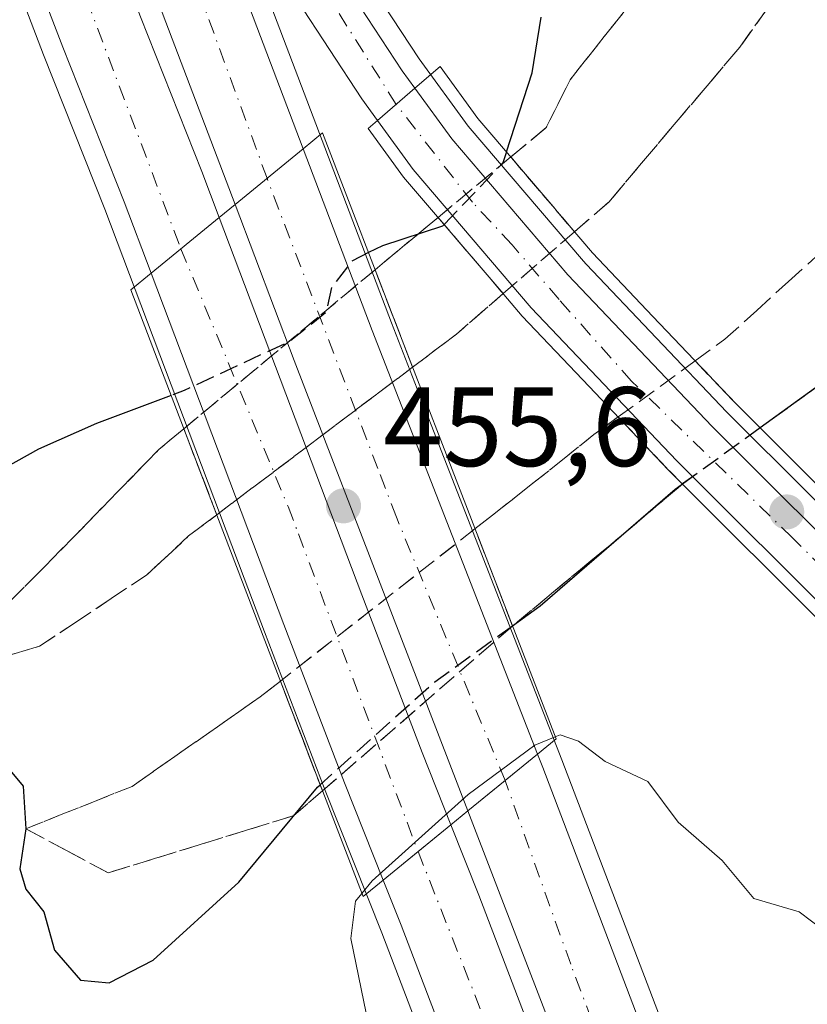
# Model space of a CAD drawing. Units: metres. Extents: x 610748 to 614194, y 4736260 to 4738630.
# Drawn here: x 611752 to 611822, y 4737185 to 4737273 of the extents above; entities that cross this region are included whole.
import ezdxf

# ---------------------------------------------------------------- set-up
doc = ezdxf.new("R2010")
doc.units = ezdxf.units.M
doc.header["$MEASUREMENT"] = 0
doc.linetypes.add('DGN Style 3', pattern=[2.307223458686699, 1.648016756204785, -0.6592067024819142])
doc.linetypes.add('DGN Style 4', pattern=[2.6384748266838614, 1.318413404963828, -0.6592067024819142, 0.001648016756204785, -0.6592067024819142])
for name, color, linetype, lineweight in [('Arcén (en calzada doble)', 91, 'Continuous', 13), ('Carretera de calzada doble Cxs', 1, 'Continuous', 13), ('Carretera de calzada doble eje', 1, 'DGN Style 4', 0), ('Carretera de calzada única Cxs', 7, 'Continuous', 13), ('Carretera de calzada única eje', 7, 'DGN Style 4', 0), ('Curva de nivel maestra', 30, 'Continuous', 30), ('Curva de nivel maestra oculto', 30, 'DGN Style 3', 30), ('Curva de nivel normal', 30, 'Continuous', 0), ('Puente Cxs', 1, 'Continuous', 13), ('Punto de cota en terreno', 7, 'Continuous', 0), ('Rótulo de punto de cota en construcción', 7, 'Continuous', 0), ('Suelo desnudo CxS', 253, 'Continuous', 0), ('Talud superficial', 30, 'DGN Style 3', 0)]:
    doc.layers.add(name, color=color, linetype=linetype, lineweight=lineweight)
doc.styles.add('Style-Arial', font='txt')

# ---------------------------------------------------------------- blocks, each defined once
blk = doc.blocks.new('5PATER')
at = {"layer": 'Suelo desnudo CxS', "linetype": 'Continuous', "lineweight": 0}
h = blk.add_hatch(color=51, dxfattribs=at)
edge = h.paths.add_edge_path()
edge.add_ellipse((0, 0), major_axis=(-0.1095731443231308, -0.1110710700762829), ratio=0.9994222409660322, start_angle=0, end_angle=360)

msp = doc.modelspace()

# ---------------------------------------------------------------- linework, layer by layer
at = {"layer": 'Arcén (en calzada doble)', "color": 91, "linetype": 'Continuous', "lineweight": 13}
for points in [[(611681.1401000004, 4737440.9901, 450.8794000000053), (611694.3201000001, 4737416.300100001, 451.3747000000003), (611700.6201, 4737403.050100001, 451.7764000000025), (611707.9401000004, 4737386.8101, 452.3236000000034), (611717.2100999998, 4737364.440099999, 452.8657999999996), (611725.3000999996, 4737343.850099999, 453.6205000000046), (611731.4401000004, 4737328.520099999, 453.9762000000047), (611734.4501, 4737320.4901, 454.2747999999993), (611736.6700999998, 4737314.5801, 454.3747000000003), (611748.6601, 4737283.110099999, 454.7421000000032), (611753.8701, 4737269.5101, 455.0062000000034), (611759.3201000001, 4737255.800100001, 455.4233999999997), (611771.7039000001, 4737223.0733, 450.9051000000036), (611773.5100999996, 4737218.300100001, 450.317200000005), (611778.8901000004, 4737204.220100001, 451.6631000000052), (611783.9200999998, 4737191.5801, 456.4802999999956), (611805.1901000004, 4737135.860099999, 456.2311999999947), (611813.2801000001, 4737114.890100001, 456.2940999999992), (611820.4200999998, 4737095.940099999, 456.2920000000013), (611837.3000999996, 4737052.770099999, 456.1791999999987)], [(611768.4801000003, 4737288.610099999, 454.8410000000004), (611784.7801000001, 4737245.710100001, 448.9900999999954), (611788.3113000002, 4737236.664899999, 450.3310000000056), (611799.9200999998, 4737206.9301, 455.8620999999985), (611818.5701000001, 4737158.0101, 456.477899999998), (611832.4200999998, 4737122.0101, 456.4513000000007), (611855.4703000003, 4737062.5255, 456.254700000005)], [(611781.7100999998, 4737277.590100001, 454.976999999999), (611787.2500999998, 4737269.1501, 455.4061999999976), (611791.6001000004, 4737263.1801, 455.0555000000023), (611801.8201000001, 4737251.190099999, 451.1934999999939), (611802.0724999999, 4737250.924900001, 450.6117999999988), (611814.5701000001, 4737237.800100001, 453.3013999999966), (611829.3501000004, 4737223.0601, 457.2382999999973), (611839.1019000001, 4737213.4353, 457.945000000007), (611842.3901000004, 4737210.190099999, 458.2510000000038), (611851.3000999996, 4737201.4301, 458.9429999999993), (611856.0301000001, 4737196.720100001, 460.1276000000071), (611866.1901000004, 4737185.270099999, 461.0005999999995)]]:
    msp.add_polyline3d(points, dxfattribs=at)
at = {"layer": 'Carretera de calzada doble Cxs', "color": 1, "linetype": 'Continuous', "lineweight": 13, "extrusion": (-0.006411507452950423, 0.01686093474691, 0.9998372874881398), "elevation": 76407.59655271267, "flags": 128}
msp.add_lwpolyline([(-2255588.020154778, -4209842.768638492), (-2255588.020154777, -4209797.998493109)], dxfattribs=at)
at = {"layer": 'Carretera de calzada doble Cxs', "color": 1, "linetype": 'Continuous', "lineweight": 13, "extrusion": (-0.02208618374515819, -0.01803400788476055, 0.9995934048637913), "elevation": -98488.3767801261, "flags": 128}
msp.add_lwpolyline([(-3282477.672567019, 3468653.196030342), (-3282477.672567019, 3468645.382213104)], dxfattribs=at)
msp.add_lwpolyline([(-3282477.672567019, 3468653.196030342), (-3282477.672567019, 3468645.382213104)], dxfattribs=at)
at = {"layer": 'Carretera de calzada doble Cxs', "color": 1, "linetype": 'Continuous', "lineweight": 13, "extrusion": (-0.9323885417804599, -0.3609368503344005, 0.01939580437079412), "elevation": -2280257.101559884, "flags": 128}
msp.add_lwpolyline([(-4196944.706296617, 44691.25941166612), (-4196927.467626294, 44684.99873393054), (-4196887.087125306, 44691.76830739772)], dxfattribs=at)
at = {"layer": 'Carretera de calzada doble Cxs', "color": 1, "linetype": 'Continuous', "lineweight": 13, "extrusion": (-0.9335303475151263, -0.3579236404484614, 0.02029181796705882), "elevation": -2266673.450235131, "flags": 128}
msp.add_lwpolyline([(-4204213.192073938, 46460.67130145917), (-4204256.048379955, 46457.10576731521), (-4204270.850586853, 46459.69990144777)], dxfattribs=at)
at = {"layer": 'Carretera de calzada doble Cxs', "color": 1, "linetype": 'Continuous', "lineweight": 13, "extrusion": (0.1028643627235763, 0.08430109195417608, 0.9911166675910593), "elevation": 462736.5021121757, "flags": 128}
msp.add_lwpolyline([(3276220.080103375, -3445011.569578659), (3276220.080103375, -3445003.690353164)], dxfattribs=at)
msp.add_lwpolyline([(3276220.080103375, -3445011.569578659), (3276220.080103375, -3445003.690353164)], dxfattribs=at)
at = {"layer": 'Carretera de calzada doble Cxs', "color": 1, "linetype": 'Continuous', "lineweight": 13, "extrusion": (-0.6307716272461888, 0.7759684215173732, 0.0004038180670656631), "elevation": 3290018.90143559, "flags": 128}
msp.add_lwpolyline([(-3462824.072274087, -872.3891445170523), (-3462828.351519435, -872.6228445361039), (-3462832.062367953, -872.6287445365742)], dxfattribs=at)
msp.add_lwpolyline([(-3462824.072274087, -872.3891445170523), (-3462828.351519435, -872.6228445361039), (-3462832.062367953, -872.6287445365742)], dxfattribs=at)
at = {"layer": 'Carretera de calzada doble Cxs', "color": 1, "linetype": 'Continuous', "lineweight": 13, "extrusion": (0.8614408401729345, 0.3321020339075655, 0.3842237862972656), "elevation": 2100438.982118265, "flags": 128}
msp.add_lwpolyline([(4200039.768110461, -873643.563487771), (4200038.510958767, -873643.5581075575), (4199986.151136119, -873643.0070522951), (4199947.582440307, -873642.9485880644), (4199865.277724006, -873643.3498921709)], dxfattribs=at)
at = {"layer": 'Carretera de calzada doble Cxs', "color": 1, "linetype": 'Continuous', "lineweight": 13, "extrusion": (-0.6321458925349193, 0.7748381364679929, 0.004175263589094784), "elevation": 3283825.463670231, "flags": 128}
msp.add_lwpolyline([(-3468662.990188572, -13255.13512914056), (-3468667.004892695, -13255.01122806058), (-3468670.758618199, -13254.88052692133)], dxfattribs=at)
msp.add_lwpolyline([(-3468662.990188572, -13255.13512914056), (-3468667.004892695, -13255.01122806058), (-3468670.758618199, -13254.88052692133)], dxfattribs=at)
at = {"layer": 'Carretera de calzada doble Cxs', "color": 1, "linetype": 'Continuous', "lineweight": 13}
for points in [[(611701.5100999996, 4737448.2601, 452.3742000000057), (611713.9501, 4737422.4001, 452.8242999999929), (611721.9101, 4737404.2401, 453.087400000004), (611731.3201000001, 4737380.880100001, 453.4008999999933), (611761.0301000001, 4737303.0101, 454.6239999999962), (611776.9401000004, 4737261.170100001, 455.4315999999963), (611770.8901000004, 4737256.2301, 455.2087999999931), (611754.2600999996, 4737299.9801, 454.8107000000019), (611746.4301000005, 4737320.4901, 454.4423999999999), (611724.4200999998, 4737378.1801, 453.2422999999981), (611715.0701000001, 4737401.360099999, 452.7691999999952), (611707.2100999998, 4737419.3201, 452.4024999999965), (611694.0701000001, 4737446.8301, 451.8690999999963), (611686.5500999996, 4737460.9101, 452.4940000000061), (611679.1901000004, 4737473.9801, 451.2029999999941), (611666.1001000004, 4737494.8201, 450.7608000000037), (611662.3000999996, 4737500.7501, 450.6619999999967), (611661.7468999998, 4737509.2349, 450.8294000000024), (611661.3501000004, 4737515.3201, 451.4618999999948), (611673.1700999998, 4737497.7301, 451.2975000000006), (611680.7100999998, 4737485.1801, 451.6091000000015), (611689.5100999996, 4737470.050100001, 452.0212000000029), (611696.5800999999, 4737457.540100001, 452.3049000000028)], [(611797.7500999998, 4737207.440099999, 455.9404000000068), (611794.8706, 4737205.099400001, 455.946299999996), (611791.5500999996, 4737202.4001, 456.179999999993), (611776.1401000004, 4737242.390100001, 452.6152000000002), (611770.8901000004, 4737256.2301, 455.2087999999931), (611776.9401000004, 4737261.170100001, 455.4315999999963), (611783.0500999996, 4737245.050100001, 449.1720999999961)], [(611790.0500999996, 4737201.170100001, 456.0718999999954), (611787.1412000004, 4737198.797599999, 455.9410999999964), (611784.0301000001, 4737196.2601, 455.8172999999952), (611780.6001000004, 4737204.890100001, 452.1407999999938), (611775.2301000003, 4737218.940099999, 450.982999999993), (611763.4401000004, 4737250.130100001, 456.5424999999959), (611769.4801000003, 4737255.0801, 455.4946000000054), (611782.1401000004, 4737221.5801, 453.0907000000007), (611787.5100999996, 4737207.5801, 455.0967999999993)], [(611860.4401000004, 4737044.600099999, 456.1376000000019), (611869.4901000002, 4737021.2601, 455.8938000000053), (611874.5800999999, 4737007.800100001, 455.7008999999962), (611878.6700999998, 4737007.0701, 455.6024999999936), (611953.1901000004, 4736811.5101, 454.5032000000065), (611943.1001000004, 4736807.540100001, 454.9011000000028), (611941.4801000003, 4736811.890100001, 451.6607999999979), (611922.7801000001, 4736861.270099999, 452.8157000000065), (611897.7100999998, 4736926.600099999, 454.6117999999988), (611874.0701000001, 4736988.220100001, 455.670499999993), (611862.5701000001, 4737018.600099999, 456.1152000000002), (611823.7801000001, 4737118.6801, 456.6803999999975), (611809.9401000004, 4737154.690099999, 456.6052000000054), (611791.5500999996, 4737202.4001, 456.179999999993), (611794.8706, 4737205.099400001, 455.946299999996), (611797.7500999998, 4737207.440099999, 455.9404000000068), (611798.2100999998, 4737206.270099999, 455.9496999999974), (611816.8501000004, 4737157.340100001, 456.459799999997), (611830.6901000004, 4737121.340100001, 456.5081000000064)]]:
    msp.add_polyline3d(points, close=True, dxfattribs=at)
for points in [[(611770.8901000004, 4737256.2301, 455.2087999999931), (611754.2600999996, 4737299.9801, 454.8107000000019), (611746.4301000005, 4737320.4901, 454.4423999999999), (611724.4200999998, 4737378.1801, 453.2422999999981), (611715.0701000001, 4737401.360099999, 452.7691999999952), (611707.2100999998, 4737419.3201, 452.4024999999965), (611694.0701000001, 4737446.8301, 451.8690999999963), (611686.5500999996, 4737460.9101, 452.4940000000061), (611679.1901000004, 4737473.9801, 451.2029999999941), (611666.1001000004, 4737494.8201, 450.7608000000037), (611662.3000999996, 4737500.7501, 450.6619999999967)], [(611663.1401000004, 4737488.040100001, 450.595100000006), (611671.9600999998, 4737474.390100001, 450.8892000000051), (611689.1901000004, 4737445.550100001, 451.5947000000015), (611702.6001000004, 4737420.460100001, 452.2035000000033), (611709.0100999996, 4737406.9301, 452.4867999999988), (611716.4401000004, 4737390.4801, 452.8849999999948), (611725.8000999996, 4737367.9101, 453.4186999999947), (611733.9101, 4737347.2601, 453.8383000000031), (611740.0701000001, 4737331.860099999, 454.1621000000014), (611744.3300999999, 4737320.4901, 454.3993999999948), (611745.3201000001, 4737317.840100001, 454.4628999999986), (611757.3000999996, 4737286.4301, 455.0926000000036), (611762.5000999998, 4737272.880100001, 455.3369999999995), (611767.9401000004, 4737259.1501, 455.5516999999964), (611769.4801000003, 4737255.0801, 455.4946000000054)], [(611763.4401000004, 4737250.130100001, 456.5424999999959), (611761.0301000001, 4737256.470100001, 455.5877999999939), (611755.6001000004, 4737270.1801, 455.0694999999978), (611750.3701, 4737283.770099999, 454.8015000000014), (611738.3901000004, 4737315.2301, 454.2253000000055), (611733.1601, 4737329.190099999, 453.9728999999934), (611727.0100999996, 4737344.540100001, 453.6382000000012), (611718.9200999998, 4737365.140100001, 452.9942000000011), (611709.6401000004, 4737387.540100001, 452.411500000002), (611702.3000999996, 4737403.8201, 451.9670000000042), (611695.9801000003, 4737417.130100001, 451.5791999999929), (611682.7500999998, 4737441.9001, 451.1190999999963), (611665.6700999998, 4737470.4801, 450.311400000006), (611664.1601, 4737472.8201, 450.2116999999998)], [(611762.5000999998, 4737272.880100001, 455.3369999999995), (611767.9401000004, 4737259.1501, 455.5516999999964), (611769.4801000003, 4737255.0801, 455.4946000000054), (611763.4401000004, 4737250.130100001, 456.5424999999959), (611761.0301000001, 4737256.470100001, 455.5877999999939), (611755.6001000004, 4737270.1801, 455.0694999999978), (611750.3701, 4737283.770099999, 454.8015000000014)], [(611769.4801000003, 4737255.0801, 455.4946000000054), (611782.1401000004, 4737221.5801, 453.0907000000007), (611787.5100999996, 4737207.5801, 455.0967999999993), (611790.0500999996, 4737201.170100001, 456.0718999999954)], [(611784.0301000001, 4737196.2601, 455.8172999999952), (611780.6001000004, 4737204.890100001, 452.1407999999938), (611775.2301000003, 4737218.940099999, 450.982999999993), (611763.4401000004, 4737250.130100001, 456.5424999999959)], [(611943.1001000004, 4736807.540100001, 454.9011000000028), (611941.4801000003, 4736811.890100001, 451.6607999999979), (611922.7801000001, 4736861.270099999, 452.8157000000065), (611897.7100999998, 4736926.600099999, 454.6117999999988), (611874.0701000001, 4736988.220100001, 455.670499999993), (611862.5701000001, 4737018.600099999, 456.1152000000002), (611823.7801000001, 4737118.6801, 456.6803999999975), (611809.9401000004, 4737154.690099999, 456.6052000000054), (611791.5500999996, 4737202.4001, 456.179999999993)], [(611858.8501000004, 4737001.1501, 455.7084999999934), (611852.1901000004, 4737018.590100001, 455.9241999999941), (611845.6201999999, 4737035.970100001, 456.1129999999976), (611836.8201000001, 4737059.2501, 456.2740999999951), (611822.1401000004, 4737096.600099999, 456.3678000000073), (611815.0000999998, 4737115.550100001, 456.3885000000009), (611806.9101, 4737136.520099999, 456.3910000000033), (611785.6401000004, 4737192.2501, 456.2023000000045), (611784.0301000001, 4737196.2601, 455.8172999999952), (611787.1412000004, 4737198.797599999, 455.9410999999964), (611790.0500999996, 4737201.170100001, 456.0718999999954), (611792.5301000001, 4737194.9301, 456.3543000000063), (611813.8201000001, 4737139.1801, 456.6873000000051), (611821.9200999998, 4737118.1801, 456.6839000000036), (611829.0500999996, 4737099.2601, 456.6532000000007), (611843.7500999998, 4737061.9001, 456.5157000000036), (611853.1001000004, 4737036.800100001, 456.3062000000064), (611865.1901000004, 4737005.7601, 455.9260000000068)], [(611790.0500999996, 4737201.170100001, 456.0718999999954), (611792.5301000001, 4737194.9301, 456.3543000000063), (611813.8201000001, 4737139.1801, 456.6873000000051), (611821.9200999998, 4737118.1801, 456.6839000000036), (611829.0500999996, 4737099.2601, 456.6532000000007), (611843.7500999998, 4737061.9001, 456.5157000000036), (611853.1001000004, 4737036.800100001, 456.3062000000064), (611865.1901000004, 4737005.7601, 455.9260000000068), (611932.4401000004, 4736829.2601, 451.9177999999956), (611941.0301000001, 4736806.7301, 454.5774999999995)], [(611845.6201999999, 4737035.970100001, 456.1129999999976), (611836.8201000001, 4737059.2501, 456.2740999999951), (611822.1401000004, 4737096.600099999, 456.3678000000073), (611815.0000999998, 4737115.550100001, 456.3885000000009), (611806.9101, 4737136.520099999, 456.3910000000033), (611785.6401000004, 4737192.2501, 456.2023000000045), (611784.0301000001, 4737196.2601, 455.8172999999952)]]:
    msp.add_polyline3d(points, dxfattribs=at)
at = {"layer": 'Carretera de calzada doble eje', "color": 1, "linetype": 'DGN Style 4', "lineweight": 0}
for points in [[(611663.6458999999, 4737480.490700001, 450.540599999993), (611677.4200999998, 4737458.7601, 451.0433000000049), (611694.0301000001, 4737428.550100001, 451.6809999999969), (611707.6001000004, 4737401.390100001, 452.3435000000027), (611716.2600999996, 4737380.790100001, 452.8254000000015), (611739.8701, 4737321.470100001, 454.2502999999998), (611740.2401000002, 4737320.4901, 454.2670999999973), (611766.0821000002, 4737252.295299999, 456.622000000003)], [(611773.7301000003, 4737258.549900001, 455.0962), (611758.3501000004, 4737300.5001, 454.732999999993), (611732.6201, 4737366.1801, 453.7661999999983), (611712.2600999996, 4737415.130100001, 452.6349999999948), (611698.2500999998, 4737445.6801, 452.0887999999978)], [(611794.8701, 4737205.100099999, 455.9462000000058), (611785.2100999998, 4737228.470100001, 454.6808000000019), (611783.5648999996, 4737232.7805, 453.6395000000048), (611773.7301000003, 4737258.549900001, 455.0962)], [(611766.0821000002, 4737252.295299999, 456.622000000003), (611775.6001000004, 4737229.4101, 451.2480000000069), (611776.5071, 4737227.0043, 452.3898999999947), (611787.1409, 4737198.7981, 455.9410999999964)], [(611947.2613000004, 4736809.177300001, 454.3754999999946), (611925.5301000001, 4736870.040100001, 452.8705000000046), (611881.5701000001, 4736980.640100001, 455.4201999999932), (611850.2600999996, 4737060.350099999, 456.422900000005), (611818.0100999996, 4737142.890100001, 456.6018999999943), (611800.6901000004, 4737188.790100001, 456.3816999999981), (611794.8701, 4737205.100099999, 455.9462000000058)], [(611787.1409, 4737198.7981, 455.9410999999964), (611801.3501000004, 4737162.920100001, 456.4698999999965), (611817.0301000001, 4737119.590100001, 456.528999999995), (611834.7801000001, 4737076.640100001, 456.5426000000007), (611850.9200999998, 4737032.1501, 456.1542999999947), (611869.1601, 4736986.640100001, 455.5880999999936), (611899.5500999996, 4736903.380100001, 453.8944000000047), (611936.7067, 4736805.029100001, 453.5921999999992)]]:
    msp.add_polyline3d(points, dxfattribs=at)
at = {"layer": 'Carretera de calzada única Cxs', "color": 7, "linetype": 'Continuous', "lineweight": 13, "extrusion": (-0.007867026070675897, -0.006841928736249689, 0.9999456474788874), "elevation": -36769.53139613854, "flags": 128}
msp.add_lwpolyline([(611771.5004765051, 4737125.854025435), (611768.2002198846, 4737122.983958256)], dxfattribs=at)
msp.add_lwpolyline([(611771.5004765051, 4737125.854025435), (611768.2002198846, 4737122.983958256)], dxfattribs=at)
at = {"layer": 'Carretera de calzada única Cxs', "color": 7, "linetype": 'Continuous', "lineweight": 13}
for points in [[(611786.8501000004, 4737266.550100001, 455.4765999999945), (611783.5500999996, 4737263.6801, 455.4309999999969), (611782.1401000004, 4737265.600099999, 455.5299999999989), (611776.3901000004, 4737274.390100001, 455.2982000000048), (611767.1201, 4737291.0601, 454.7750999999989), (611761.0301000001, 4737303.0101, 454.6239999999962), (611731.3201000001, 4737380.880100001, 453.4008999999933), (611721.9101, 4737404.2401, 453.087400000004), (611713.9501, 4737422.4001, 452.8242999999929), (611701.5100999996, 4737448.2601, 452.3742000000057), (611711.5100999996, 4737430.7401, 452.7657000000036), (611719.2500999998, 4737417.800100001, 453.0843000000023), (611723.8901000004, 4737408.9301, 453.2057000000059), (611731.2600999996, 4737390.470100001, 453.4085999999952), (611737.9401000004, 4737373.540100001, 453.7010000000009), (611745.3201000001, 4737354.960100001, 453.8859999999986), (611758.9101, 4737320.4901, 454.2924000000058), (611765.3201000001, 4737304.2401, 454.6073000000034), (611770.9801000003, 4737293.100099999, 454.6196000000054), (611780.1201, 4737276.6501, 455.0497000000032), (611785.7301000003, 4737268.090100001, 455.5032999999967)], [(611851.5125000002, 4737195.517300001, 460.2014999999956), (611850.0100999996, 4737193.960100001, 458.7575999999972), (611846.9401000004, 4737197.0101, 458.6635999999999), (611843.0000999998, 4737200.9001, 457.8304000000062), (611838.0500999996, 4737205.770099999, 457.5636999999988), (611835.3201000001, 4737208.470100001, 457.3960999999982), (611824.9801000003, 4737218.6501, 456.6830000000046), (611810.1201, 4737233.460100001, 452.002999999997), (611797.1901000004, 4737247.050100001, 459.1506999999983), (611786.7100999998, 4737259.340100001, 453.8785999999964), (611783.5500999996, 4737263.6801, 455.4309999999969), (611786.8501000004, 4737266.550100001, 455.4765999999945), (611790.1401000004, 4737262.050100001, 454.9379000000045), (611800.4401000004, 4737249.970100001, 453.9260000000068), (611813.2500999998, 4737236.5101, 453.3061000000016), (611828.0500999996, 4737221.7501, 458.3037999999942), (611835.1748000003, 4737214.729800001, 458.2912999999971), (611841.1001000004, 4737208.890100001, 458.9386999999988), (611842.8701, 4737207.1601, 459.5158999999985), (611850.0100999996, 4737200.110099999, 459.6156999999948), (611853.0301000001, 4737197.090100001, 460.7780000000057)]]:
    msp.add_polyline3d(points, close=True, dxfattribs=at)
for points in [[(611701.5100999996, 4737448.2601, 452.3742000000057), (611711.5100999996, 4737430.7401, 452.7657000000036), (611719.2500999998, 4737417.800100001, 453.0843000000023), (611723.8901000004, 4737408.9301, 453.2057000000059), (611731.2600999996, 4737390.470100001, 453.4085999999952), (611737.9401000004, 4737373.540100001, 453.7010000000009), (611745.3201000001, 4737354.960100001, 453.8859999999986), (611758.9101, 4737320.4901, 454.2924000000058), (611765.3201000001, 4737304.2401, 454.6073000000034), (611770.9801000003, 4737293.100099999, 454.6196000000054), (611780.1201, 4737276.6501, 455.0497000000032), (611785.7301000003, 4737268.090100001, 455.5032999999967), (611786.8501000004, 4737266.550100001, 455.4765999999945)], [(611783.5500999996, 4737263.6801, 455.4309999999969), (611782.1401000004, 4737265.600099999, 455.5299999999989), (611776.3901000004, 4737274.390100001, 455.2982000000048), (611767.1201, 4737291.0601, 454.7750999999989), (611761.0301000001, 4737303.0101, 454.6239999999962)], [(611786.8501000004, 4737266.550100001, 455.4765999999945), (611790.1401000004, 4737262.050100001, 454.9379000000045), (611800.4401000004, 4737249.970100001, 453.9260000000068), (611813.2500999998, 4737236.5101, 453.3061000000016), (611828.0500999996, 4737221.7501, 458.3037999999942), (611835.1748000003, 4737214.729699999, 458.2912999999971)], [(611835.3201000001, 4737208.470100001, 457.3960999999982), (611824.9801000003, 4737218.6501, 456.6830000000046), (611810.1201, 4737233.460100001, 452.002999999997), (611797.1901000004, 4737247.050100001, 459.1506999999983), (611786.7100999998, 4737259.340100001, 453.8785999999964), (611783.5500999996, 4737263.6801, 455.4309999999969)]]:
    msp.add_polyline3d(points, dxfattribs=at)
at = {"layer": 'Carretera de calzada única eje', "color": 7, "linetype": 'DGN Style 4', "lineweight": 0}
for points in [[(611785.1904999996, 4737265.1095, 455.4140000000043), (611772.1201, 4737285.940099999, 454.8559999999998), (611760.9401000004, 4737309.670100001, 454.4645000000019), (611756.6601, 4737320.4901, 454.3175000000047), (611741.8000999996, 4737358.0001, 454.2149000000064), (611728.7301000003, 4737391.220100001, 453.3280999999988), (611718.3701, 4737415.5601, 453.0080000000017), (611712.3300999999, 4737427.640100001, 452.789499999999), (611698.2500999998, 4737445.6801, 452.0887999999978)], [(611851.5125000002, 4737195.517300001, 460.2014999999956), (611839.6577000003, 4737207.510700001, 459.1287000000011), (611838.6601, 4737208.520099999, 458.896900000007), (611820.3701, 4737226.6601, 455.7255000000005), (611806.1001000004, 4737240.550100001, 449.1119000000036), (611799.6546999998, 4737247.7885, 455.3545000000013), (611795.4892999995, 4737252.649300001, 458.4317000000011), (611791.9600999998, 4737256.4301, 453.6036000000022), (611785.1904999996, 4737265.1095, 455.4140000000043)]]:
    msp.add_polyline3d(points, dxfattribs=at)
at = {"layer": 'Curva de nivel maestra', "color": 30, "linetype": 'Continuous', "lineweight": 30, "elevation": 450, "flags": 128}
for points in [[(611794.9900000002, 4737260.890100001), (611797.2599999999, 4737267.9001), (611798.0800000001, 4737272.840100001)], [(611864.4600000001, 4737272.9801), (611865.5, 4737270.9101), (611865.2999999998, 4737268.190099999), (611864.0999999996, 4737268.8201), (611860.25, 4737271.4301), (611854.8700000001, 4737271.470100001), (611852.7599999999, 4737270.280099999), (611851.75, 4737267.2301), (611852.0199999996, 4737265.030099999), (611853.0099999999, 4737263.7401), (611855.5899999999, 4737261.940099999), (611856.2000000002, 4737260.300100001), (611855.5, 4737256.620100001), (611851.0999999996, 4737245.800100001), (611849.4800000006, 4737244.100099999), (611847.4900000002, 4737247.040100001), (611844.3700000001, 4737248.460100001), (611837.2999999998, 4737247.280099999), (611829.9699999997, 4737244.520099999), (611823.2999999998, 4737240.5701), (611817.5188999996, 4737236.399300001)], [(611789.4500000002, 4737254.450099999), (611789.2999999998, 4737254.290100001), (611783.9699999997, 4737252.5701), (611782.7304999996, 4737251.950400001)], [(611765.2000000002, 4737239.280099999), (611758.5899999999, 4737236.790100001), (611753.4400000004, 4737234.520099999), (611748.6299999999, 4737231.860099999), (611742.3600000005, 4737224.800100001), (611740.04, 4737220.460100001), (611740.9400000004, 4737216.470100001), (611744.1399999997, 4737214.2601), (611745.29, 4737210.880100001), (611747.1399999997, 4737208.6601), (611749.8899999997, 4737207.210100001), (611752.0800000001, 4737204.600099999), (611752.3200000003, 4737200.8201), (611751.7699999996, 4737197.270099999), (611752.2999999998, 4737195.450099999), (611753.9199999999, 4737193.440099999), (611754.8499999996, 4737190.050100001), (611757.1500000004, 4737187.390100001), (611759.7100000001, 4737187.1601), (611763.6100000005, 4737189.1501), (611771.2300000006, 4737196.0801), (611778.2000000002, 4737204.5101), (611778.4411000004, 4737204.731000001)], [(611810.6256999997, 4737231.416999999), (611809.9699999997, 4737230.940099999), (611797.9699999997, 4737220.5701), (611795.5210999995, 4737218.810900001)]]:
    msp.add_lwpolyline(points, dxfattribs=at)
at = {"layer": 'Curva de nivel maestra oculto', "color": 30, "linetype": 'DGN Style 3', "lineweight": 30, "elevation": 450, "flags": 128}
for points in [[(611794.9900000002, 4737260.890100001), (611794.6799999997, 4737259.920100001), (611789.4500000002, 4737254.450099999)], [(611782.7304999996, 4737251.950400001), (611781.2599999999, 4737251.200099999), (611779.4699999997, 4737248.880100001), (611778.9299999997, 4737246.600099999), (611775.7000000002, 4737244.050100001), (611766.3700000001, 4737239.720100001), (611765.2000000002, 4737239.280099999)], [(611817.5188999996, 4737236.399300001), (611810.6299999999, 4737231.420100001), (611810.6256999997, 4737231.416999999)], [(611795.5210999995, 4737218.810900001), (611788.6299999999, 4737213.840100001), (611778.4411000004, 4737204.731000001)]]:
    msp.add_lwpolyline(points, dxfattribs=at)
at = {"layer": 'Curva de nivel normal', "color": 30, "linetype": 'Continuous', "lineweight": 0, "elevation": 455, "flags": 128}
for points in [[(611799.3200000003, 4737208.9801), (611797.5099999999, 4737208.2401), (611791.5999999996, 4737203.860099999), (611783.0499999998, 4737196.210100001), (611782.1399999997, 4737195.0801)], [(611827.1500000004, 4737184.670100001), (611824.2699999996, 4737190.950099999), (611820.9800000006, 4737193.460100001), (611816.9600000001, 4737194.630100001), (611814.1500000004, 4737198.0101), (611810.2300000006, 4737201.420100001), (611807.5300000003, 4737205.0101), (611803.7599999999, 4737206.790100001), (611801.3799999999, 4737208.600099999), (611799.7699999996, 4737209.170100001), (611799.3200000003, 4737208.9801)], [(611782.1399999997, 4737195.0801), (611781.5899999999, 4737194.380100001), (611781.1699999999, 4737191.0701), (611782.7699999996, 4737183.290100001)]]:
    msp.add_lwpolyline(points, dxfattribs=at)
at = {"layer": 'Puente Cxs', "color": 1, "linetype": 'Continuous', "lineweight": 13}
for points in [[(611824.2100999998, 4737217.860099999, 455.9179000000004), (611809.3501000004, 4737232.690099999, 451.6098999999958), (611802.3201000001, 4737240.0801, 449.116599999994), (611796.3901000004, 4737246.3201, 457.4897000000056), (611793.4600999998, 4737249.7601, 457.2023999999947), (611792.9101, 4737250.4001, 456.6435999999958), (611785.8501000004, 4737258.6601, 453.6659999999974), (611782.7100999998, 4737262.960100001, 455.4703000000009), (611783.5500999996, 4737263.6801, 455.4309999999969), (611786.8501000004, 4737266.550100001, 455.4765999999945), (611789.1001000004, 4737268.4801, 455.0320999999968), (611792.4600999998, 4737263.860099999, 454.9238000000041), (611799.3000999996, 4737255.8301, 455.3377999999939), (611799.3501000004, 4737255.770099999, 455.2725000000065), (611802.6201, 4737251.9301, 449.8607000000048), (611807.9801000003, 4737246.290100001, 448.3919000000024), (611815.3501000004, 4737238.5601, 452.8199000000022), (611830.1201, 4737223.840100001, 456.2397999999957)], [(611824.2100999998, 4737217.860099999, 455.9179000000004), (611809.3501000004, 4737232.690099999, 451.6098999999958), (611802.3201000001, 4737240.0801, 449.116599999994), (611796.3901000004, 4737246.3201, 457.4897000000056), (611793.4600999998, 4737249.7601, 457.2023999999947), (611792.9101, 4737250.4001, 456.6435999999958), (611785.8501000004, 4737258.6601, 453.6659999999974), (611782.7100999998, 4737262.960100001, 455.4703000000009), (611783.5500999996, 4737263.6801, 455.4309999999969), (611786.8501000004, 4737266.550100001, 455.4765999999945), (611789.1001000004, 4737268.4801, 455.0320999999968), (611792.4600999998, 4737263.860099999, 454.9238000000041), (611799.3000999996, 4737255.8301, 455.3377999999939), (611799.3501000004, 4737255.770099999, 455.2725000000065), (611802.6201, 4737251.9301, 449.8607000000048), (611807.9801000003, 4737246.290100001, 448.3919000000024), (611815.3501000004, 4737238.5601, 452.8199000000022), (611830.1201, 4737223.840100001, 456.2397999999957)], [(611784.0301000001, 4737196.2601, 455.8172999999952), (611782.2500999998, 4737194.800100001, 455.9352999999974), (611774.0701000001, 4737216.130100001, 450.0068000000028), (611768.8901000004, 4737229.6501, 449.209400000007), (611761.6201, 4737248.6501, 456.1584000000003), (611763.4401000004, 4737250.130100001, 456.5424999999959), (611769.4801000003, 4737255.0801, 455.4946000000054), (611770.8901000004, 4737256.2301, 455.2087999999931), (611776.9401000004, 4737261.170100001, 455.4315999999963), (611778.6401000004, 4737262.5701, 455.8007999999973), (611785.7301000003, 4737244.170100001, 449.0169000000024), (611791.3701, 4737229.5701, 451.9088000000047), (611799.3901000004, 4737208.790100001, 455.6192000000011), (611797.7500999998, 4737207.440099999, 455.9404000000068), (611791.5500999996, 4737202.4001, 456.179999999993), (611790.0500999996, 4737201.170100001, 456.0718999999954), (611784.0301000001, 4737196.2601, 455.8172999999952)]]:
    msp.add_polyline3d(points, dxfattribs=at)
msp.add_polyline3d([(611784.0301000001, 4737196.2601, 455.8172999999952), (611782.2500999998, 4737194.800100001, 455.9352999999974), (611774.0701000001, 4737216.130100001, 450.0068000000028), (611768.8901000004, 4737229.6501, 449.209400000007), (611761.6201, 4737248.6501, 456.1584000000003), (611763.4401000004, 4737250.130100001, 456.5424999999959), (611769.4801000003, 4737255.0801, 455.4946000000054), (611770.8901000004, 4737256.2301, 455.2087999999931), (611776.9401000004, 4737261.170100001, 455.4315999999963), (611778.6401000004, 4737262.5701, 455.8007999999973), (611785.7301000003, 4737244.170100001, 449.0169000000024), (611791.3701, 4737229.5701, 451.9088000000047), (611799.3901000004, 4737208.790100001, 455.6192000000011), (611797.7500999998, 4737207.440099999, 455.9404000000068), (611791.5500999996, 4737202.4001, 456.179999999993), (611790.0500999996, 4737201.170100001, 456.0718999999954)], close=True, dxfattribs=at)
at = {"layer": 'Talud superficial', "color": 30, "linetype": 'DGN Style 3', "lineweight": 0, "extrusion": (-0.01888405612829472, -0.01568822530486721, 0.9996985905816449), "elevation": -85420.77803857441, "flags": 128}
msp.add_lwpolyline([(-3252913.230055921, 3496739.779355844), (-3252913.230055921, 3496731.380348109)], dxfattribs=at)
at = {"layer": 'Talud superficial', "color": 30, "linetype": 'DGN Style 3', "lineweight": 0, "extrusion": (-0.09382829465335031, -0.07794929896793869, 0.9925321948999192), "elevation": -426220.6554562242, "flags": 128}
msp.add_lwpolyline([(-3252913.801919416, 3471708.410573877), (-3252913.801919416, 3471701.08250106)], dxfattribs=at)
at = {"layer": 'Talud superficial', "color": 30, "linetype": 'DGN Style 3', "lineweight": 0, "extrusion": (0.02085043656512258, 0.01806469473595302, 0.9996193906178195), "elevation": 98781.56385051532, "flags": 128}
msp.add_lwpolyline([(3179758.777828819, -3563031.131690592), (3179758.777828819, -3563039.515901955)], dxfattribs=at)
at = {"layer": 'Talud superficial', "color": 30, "linetype": 'DGN Style 3', "lineweight": 0, "extrusion": (-0.03745605586877024, -0.031117355689677, 0.9988136733413484), "elevation": -169875.5860507834, "flags": 128}
msp.add_lwpolyline([(-3252904.897693443, 3493647.473332177), (-3252904.897693443, 3493625.370646911)], dxfattribs=at)
at = {"layer": 'Talud superficial', "color": 30, "linetype": 'DGN Style 3', "lineweight": 0, "extrusion": (0.02556458207051412, -0.09652428995560838, 0.9950022681341614), "elevation": -441172.8926483195, "flags": 128}
msp.add_lwpolyline([(1804243.237594736, 4400660.821261927), (1804247.745266523, 4400662.665986162), (1804252.68212335, 4400665.093571146)], dxfattribs=at)
at = {"layer": 'Talud superficial', "color": 30, "linetype": 'DGN Style 3', "lineweight": 0, "extrusion": (-0.0186330836446078, -0.01355037332821137, 0.9997345625597622), "elevation": -75143.46679720553, "flags": 128}
msp.add_lwpolyline([(-3471439.064340655, 3280128.520220691), (-3471439.064340656, 3280131.792904736)], dxfattribs=at)
at = {"layer": 'Talud superficial', "color": 30, "linetype": 'DGN Style 3', "lineweight": 0, "extrusion": (0.01760738567283114, 0.01326385526550417, 0.9997569955310461), "elevation": 74054.12091229403, "flags": 128}
msp.add_lwpolyline([(3415662.660751096, -3338167.463866625), (3415662.660751096, -3338189.242767757)], dxfattribs=at)
at = {"layer": 'Talud superficial', "color": 30, "linetype": 'DGN Style 3', "lineweight": 0, "extrusion": (0.01231062564587323, 0.008953280426077842, 0.999884136920783), "elevation": 50393.58637563862, "flags": 128}
msp.add_lwpolyline([(611753.0187594424, 4736976.043708519), (611759.8620265803, 4736981.02010798)], dxfattribs=at)
at = {"layer": 'Talud superficial', "color": 30, "linetype": 'DGN Style 3', "lineweight": 0, "extrusion": (0.0001238980681397067, 8.950989355871462e-05, 0.9999999883186239), "elevation": 949.2423292405014, "flags": 128}
msp.add_lwpolyline([(611817.4595230703, 4737236.331710841), (611810.5653229621, 4737231.351010819)], dxfattribs=at)
at = {"layer": 'Talud superficial', "color": 30, "linetype": 'DGN Style 3', "lineweight": 0, "extrusion": (-0.06774892248739785, -0.05628494138371742, 0.9961134919652621), "elevation": -307633.7571040337, "flags": 128}
msp.add_lwpolyline([(-3252868.533667386, 3484232.195587503), (-3252868.533667386, 3484229.299324087)], dxfattribs=at)
at = {"layer": 'Talud superficial', "color": 30, "linetype": 'DGN Style 3', "lineweight": 0, "extrusion": (0.03812256194975257, 0.02871871153014107, 0.9988603034851451), "elevation": 159817.4612306254, "flags": 128}
msp.add_lwpolyline([(3415633.192205634, -3335188.877976959), (3415633.192205634, -3335192.006029045)], dxfattribs=at)
at = {"layer": 'Talud superficial', "color": 30, "linetype": 'DGN Style 3', "lineweight": 0, "extrusion": (0.02796255434240089, 0.02186820127105486, 0.9993697400501064), "elevation": 121149.999234458, "flags": 128}
msp.add_lwpolyline([(3354709.892151989, -3398066.789223507), (3354709.892151989, -3398044.841635882)], dxfattribs=at)
at = {"layer": 'Talud superficial', "color": 30, "linetype": 'DGN Style 3', "lineweight": 0, "extrusion": (0.01390441965344076, 0.0120522827148701, 0.9998306904648716), "elevation": 66050.46504199946, "flags": 128}
msp.add_lwpolyline([(611713.2429787217, 4736752.165248773), (611730.1180612876, 4736766.790010991)], dxfattribs=at)
at = {"layer": 'Talud superficial', "color": 30, "linetype": 'DGN Style 3', "lineweight": 0}
for points in [[(611827.6185, 4737296.390500001, 447.3454000000056), (611824.1349, 4737292.818600001, 446.5532999999996), (611820.6512000002, 4737289.2467, 446.4407999999967), (611817.1675000006, 4737285.674799999, 446.6319999999978), (611813.6837999999, 4737282.1029, 447.1114999999991), (611810.2001, 4737278.530999999, 447.445000000007), (611806.7164000003, 4737274.959200001, 447.9940000000061), (611803.6737000003, 4737271.1227, 448.8377000000037), (611800.6310000002, 4737267.2862, 449.8035999999993), (611798.5142999999, 4737263.0529, 450.5887999999978), (611795.3716000002, 4737260.442, 451.7453999999998)], [(611801.0268000001, 4737253.801200001, 448.372199999998), (611804.0706000002, 4737256.438300001, 448.0509000000021), (611806.9809999998, 4737259.877900001, 447.2256000000052), (611809.8914000001, 4737263.317500001, 446.6996999999974), (611812.8017999995, 4737266.757099999, 446.3534999999974), (611815.7122999998, 4737270.196699999, 446.3242999999929), (611818.1816999996, 4737273.6362, 446.2703000000038), (611820.6512000002, 4737277.075800001, 446.2198999999965), (611823.1206, 4737280.5154, 446.2957000000025), (611824.2451, 4737284.484200001, 446.2568000000028), (611825.3696, 4737288.4529, 446.2522000000026), (611826.4940999999, 4737292.421700001, 446.6095999999961), (611827.6185, 4737296.390500001, 447.3454000000056)], [(611818.1816999996, 4737273.6362, 446.8464999999997), (611815.7122999998, 4737270.196699999, 446.857999999993), (611812.8017999995, 4737266.757099999, 446.9372000000003), (611809.8914000001, 4737263.317500001, 446.9994000000006), (611806.9809999998, 4737259.877900001, 447.3706999999995), (611804.0706000002, 4737256.438300001, 448.9097000000039), (611801.0268000001, 4737253.801200001, 452.7644), (611799.3501000004, 4737255.770099999, 455.2725000000065), (611799.3000999996, 4737255.8301, 455.3377999999939), (611795.3716000002, 4737260.442, 454.2957000000025), (611798.5142999999, 4737263.0529, 451.0844999999972), (611800.6310000002, 4737267.2862, 449.1364000000031), (611803.6737000003, 4737271.1227, 448.5657000000065), (611806.7164000003, 4737274.959200001, 447.8255000000063)], [(611814.3893999998, 4737244.2674, 448.0691999999981), (611817.2116, 4737246.825099999, 448.0901000000013), (611820.0338000003, 4737249.3827, 447.9618000000046), (611822.8559999998, 4737251.940400001, 447.9970999999932), (611825.3255000003, 4737254.586200001, 448.1931999999942), (611827.7949000001, 4737257.232000001, 448.2932000000001), (611830.2643999998, 4737259.877900001, 448.5911000000052), (611831.5872999998, 4737260.9362, 448.772100000002)], [(611831.5872999998, 4737260.9362, 448.772100000002), (611830.7936000006, 4737257.408399999, 448.8176999999997), (611829.9998000005, 4737253.880700001, 449.0124000000069), (611829.2060000002, 4737250.3529, 449.2229999999981), (611827.2374, 4737247.0919, 449.2709000000032), (611825.2686999999, 4737243.831, 449.3717999999935), (611823.2999999998, 4737240.5701, 449.6968000000052), (611819.9123000001, 4737238.126, 449.6082000000025), (611817.5198999997, 4737236.397700001, 449.409799999994)], [(611804.9011000004, 4737237.366900001, 448.1226000000024), (611802.7477000002, 4737235.800799999, 448.1518999999971), (611800.1018000003, 4737233.6841, 448.210699999996), (611797.4560000002, 4737231.567399999, 448.3129999999946), (611793.7517999997, 4737228.657000001, 448.3561000000045), (611792.1930000001, 4737227.437899999, 448.3662999999942)], [(611764.1184, 4737234.477800001, 449.3138999999938), (611760.6787999999, 4737230.949999999, 448.8021000000008), (611757.2391999997, 4737227.422300001, 448.7032999999938), (611753.7995999996, 4737223.894500001, 449.2483999999968), (611750.5798000004, 4737220.683, 449.5736999999936), (611747.3598999997, 4737217.4716, 449.9486000000034), (611744.1399999997, 4737214.2601, 450.2758999999933)], [(611795.5212000003, 4737218.810900001, 449.5791000000027), (611799.0003000004, 4737221.6985, 449.383799999996), (611802.4795000004, 4737224.586100001, 449.379700000005), (611805.9588000001, 4737227.4737, 449.3521000000038), (611808.2922, 4737229.445400001, 449.4026000000013), (611810.6256999997, 4737231.416999999, 449.4110999999976)], [(611744.1399999997, 4737214.2601, 450.2758999999933), (611748.8375000004, 4737215.637700001, 450.0060999999987), (611753.5351, 4737217.0153, 449.7320999999939), (611756.7100999998, 4737219.131999999, 449.4465999999957), (611759.8850999996, 4737221.248600001, 449.2443000000058), (611763.0601000005, 4737223.365300001, 449.0807999999961), (611764.9122000001, 4737225.085100001, 448.9027999999962), (611766.7642999999, 4737226.8049, 448.8062999999966)], [(611774.9154000003, 4737213.925899999, 449.145399999994), (611773.1142999995, 4737212.5174, 449.2734999999957), (611769.3219, 4737209.8715, 449.3635000000068), (611765.5295000002, 4737207.2257, 449.5374000000011), (611761.7372000003, 4737204.5799, 449.6824000000051), (611758.5981000002, 4737203.3266, 449.8723999999929), (611755.4590999996, 4737202.0734, 450.1303000000044), (611752.3200000003, 4737200.8201, 450.4706000000006)], [(611752.3200000003, 4737200.8201, 450.4706000000006), (611755.9702000003, 4737198.863500001, 450.1368999999977), (611759.6205000002, 4737196.9069, 449.7333000000072), (611763.7451999999, 4737198.178500001, 449.446299999996), (611767.8698000005, 4737199.450200001, 449.3325000000041), (611771.9945, 4737200.721799999, 449.5390000000043), (611776.1191999996, 4737201.9934, 449.7909999999974), (611778.6502, 4737204.187200001, 449.9900000000052)]]:
    msp.add_polyline3d(points, dxfattribs=at)
for points in [[(611817.5198999997, 4737236.397700001, 453.7436000000016), (611815.3501000004, 4737238.5601, 452.8199000000022), (611811.7433000002, 4737242.3431, 449.5234000000055), (611814.3893999998, 4737244.2674, 449.1665999999968), (611817.2116, 4737246.825099999, 448.5581999999995), (611820.0338000003, 4737249.3827, 448.4505999999965), (611822.8559999998, 4737251.940400001, 448.5731999999989), (611825.3255000003, 4737254.586200001, 448.6603999999934), (611827.7949000001, 4737257.232000001, 448.7464999999939), (611830.2643999998, 4737259.877900001, 448.9535999999935), (611831.5872999998, 4737260.9362, 449.1165000000037), (611830.7936000006, 4737257.408399999, 449.2045000000071), (611829.9998000005, 4737253.880700001, 449.3920999999973), (611829.2060000002, 4737250.3529, 449.6725000000006), (611827.2374, 4737247.0919, 450.0458999999974), (611825.2686999999, 4737243.831, 451.2734999999957), (611823.2999999998, 4737240.5701, 453.1533000000054), (611819.9123000001, 4737238.126, 454.2881000000052)], [(611801.0268000001, 4737253.801200001, 452.7644), (611794.6924999999, 4737248.313200001, 458.2986999999994), (611793.4600999998, 4737249.7601, 457.2023999999947), (611792.9101, 4737250.4001, 456.6435999999958), (611788.9130999995, 4737255.076500001, 452.7314999999944), (611795.3716000002, 4737260.442, 454.2957000000025), (611799.3000999996, 4737255.8301, 455.3377999999939), (611799.3501000004, 4737255.770099999, 455.2725000000065)], [(611794.6924999999, 4737248.313200001, 458.2986999999994), (611790.5385999996, 4737244.714299999, 451.4744999999967), (611786.6511000004, 4737241.785900001, 449.1637999999948), (611785.7301000003, 4737244.170100001, 449.0169000000024), (611783.3185000002, 4737250.4287, 450.0657000000065), (611788.9130999995, 4737255.076500001, 452.7314999999944), (611792.9101, 4737250.4001, 456.6435999999958), (611793.4600999998, 4737249.7601, 457.2023999999947)], [(611786.6511000004, 4737241.785900001, 449.1637999999948), (611769.2599, 4737228.684900001, 449.3399999999965), (611768.8901000004, 4737229.6501, 449.209400000007), (611766.3375000004, 4737236.3214, 451.7842999999993), (611783.3185000002, 4737250.4287, 450.0657000000065), (611785.7301000003, 4737244.170100001, 449.0169000000024)], [(611817.5198999997, 4737236.397700001, 453.7436000000016), (611810.6256999997, 4737231.416999999, 452.1867999999959), (611809.3501000004, 4737232.690099999, 451.6098999999958), (611804.9011000004, 4737237.366900001, 449.9327000000048), (611811.7433000002, 4737242.3431, 449.5234000000055), (611815.3501000004, 4737238.5601, 452.8199000000022)], [(611810.6256999997, 4737231.416999999, 452.1867999999959), (611808.2922, 4737229.445400001, 451.0259999999981), (611805.9588000001, 4737227.4737, 450.3138999999938), (611802.4795000004, 4737224.586100001, 450.3064000000013), (611799.0003000004, 4737221.6985, 450.7461000000039), (611795.5214000001, 4737218.811000001, 452.038400000005), (611792.1930000001, 4737227.437899999, 452.4492999999929), (611793.7517999997, 4737228.657000001, 450.8637000000017), (611797.4560000002, 4737231.567399999, 448.5351999999984), (611800.1018000003, 4737233.6841, 448.6334999999963), (611802.7477000002, 4737235.800799999, 449.2054000000062), (611804.9011000004, 4737237.366900001, 449.9327000000048), (611809.3501000004, 4737232.690099999, 451.6098999999958)], [(611769.2599, 4737228.684900001, 449.3399999999965), (611766.7642999999, 4737226.8049, 449.1465999999928), (611764.9122000001, 4737225.085100001, 449.2338000000018), (611763.0601000005, 4737223.365300001, 449.277700000006), (611759.8850999996, 4737221.248600001, 449.4337999999989), (611756.7100999998, 4737219.131999999, 449.6679000000004), (611753.5351, 4737217.0153, 449.9680999999982), (611748.8375000004, 4737215.637700001, 450.6312000000034), (611744.1399999997, 4737214.2601, 450.6699999999983), (611747.3598999997, 4737217.4716, 451.0924999999989), (611750.5798000004, 4737220.683, 450.7459999999992), (611753.7995999996, 4737223.894500001, 450.593200000003), (611757.2391999997, 4737227.422300001, 450.6604999999981), (611760.6787999999, 4737230.949999999, 450.3781000000017), (611764.1184, 4737234.477800001, 450.542300000001), (611766.3375000004, 4737236.3214, 451.7842999999993), (611768.8901000004, 4737229.6501, 449.209400000007)], [(611778.6502, 4737204.187200001, 451.5647000000026), (611776.1191999996, 4737201.9934, 451.9119999999967), (611771.9945, 4737200.721799999, 452.4107999999979), (611767.8698000005, 4737199.450200001, 451.7790999999997), (611763.7451999999, 4737198.178500001, 450.7023999999947), (611759.6205000002, 4737196.9069, 451.0151999999944), (611755.9702000003, 4737198.863500001, 451.266499999998), (611752.3200000003, 4737200.8201, 451.6347999999998), (611755.4590999996, 4737202.0734, 450.3717000000034), (611758.5981000002, 4737203.3266, 449.9567999999999), (611761.7372000003, 4737204.5799, 449.7834000000003), (611765.5295000002, 4737207.2257, 449.6637000000047), (611769.3219, 4737209.8715, 449.6362999999984), (611773.1142999995, 4737212.5174, 449.8200999999972), (611774.9154000003, 4737213.925899999, 449.9581000000035)]]:
    msp.add_polyline3d(points, close=True, dxfattribs=at)
msp.add_3dface([(611795.5214000001, 4737218.811000001, 452.038400000005), (611778.6502, 4737204.187200001, 451.5647000000026), (611774.9154000003, 4737213.925899999, 449.9581000000035), (611792.1930000001, 4737227.437899999, 452.4492999999929)], dxfattribs=at)

# ---------------------------------------------------------------- block references
at = {"layer": 'Punto de cota en terreno', "color": 7, "linetype": 'Continuous', "lineweight": 0, "xscale": 10, "yscale": 10, "zscale": 10}
for p in [(611780.5199999996, 4737229.480000001, 455.6000000000058), (611819.8799999999, 4737228.939999999, 457.9199999999983)]:
    msp.add_blockref('5PATER', p, dxfattribs=at)

# ---------------------------------------------------------------- texts
at = {"layer": 'Rótulo de punto de cota en construcción', "color": 7, "linetype": 'Continuous', "lineweight": 0, "style": 'Style-Arial'}
msp.add_text('455,6', height=7.000000000000002, dxfattribs=at).set_placement((611784.0477999998, 4737233.0078))

doc.saveas('drawing.dxf')
